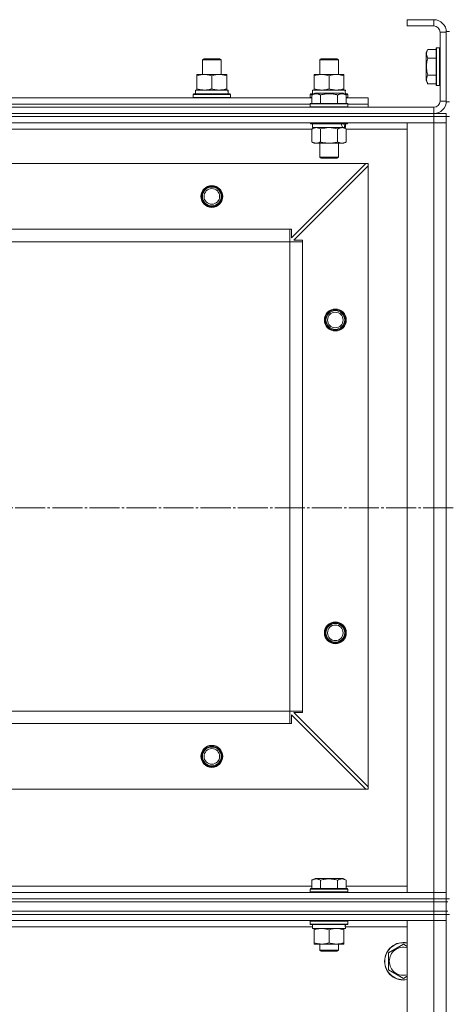
# Model space of a CAD drawing. Units: millimetres. Extents: x 0 to 45569, y -11 to 31500.
# Drawn here: x 9325 to 9598, y 24289 to 24918 of the extents above; entities that cross this region are included whole.
import ezdxf

# ---------------------------------------------------------------- set-up
doc = ezdxf.new("R2010")
doc.units = ezdxf.units.MM
doc.linetypes.add('K5LT_AXLED', pattern=[23.716667, 19.216667, -1.5, 1.5, -1.5])
doc.linetypes.add('K5LT_THIN', pattern=[0])
for name, color, linetype, true_color in [('OSI', 2, 'Continuous', 0xffff00), ('R', 1, 'Continuous', 0xff0000), ('WELDING', 7, 'Continuous', 0xffffff)]:
    doc.layers.add(name, color=color, linetype=linetype, true_color=true_color)

msp = doc.modelspace()

# ---------------------------------------------------------------- linework, layer by layer
at = {"layer": 'OSI', "color": 30, "linetype": 'K5LT_AXLED', "lineweight": 13, "true_color": 0xff8000}
msp.add_line((18045.67, 24606.31), (3932.67, 24606.31), dxfattribs=at)
at = {"layer": 'R', "color": 7, "linetype": 'K5LT_THIN', "lineweight": 13}
for p, q in [((9573.18, 24918.31), (9573.18, 24914.31)), ((9590.18, 24918.31), (9573.18, 24918.31)), ((9590.18, 24918.31), (9590.18, 24914.31)), ((9590.18, 24914.31), (9573.18, 24914.31)), ((9594.18, 24866.31), (9594.18, 24910.31)), ((9598.18, 24910.31), (9594.18, 24910.31)), ((9598.18, 24910.81), (9598.18, 24865.81)), ((9598.18, 24910.81), (9600.18, 24910.81)), ((9598.18, 24866.31), (9598.18, 24910.31)), ((9586.33, 24899.28), (9585.18, 24897.28)), ((9585.18, 24897.28), (9585.18, 24879.34)), ((9586.33, 24899.28), (9591.68, 24899.28)), ((9591.98, 24900.31), (9591.68, 24900.13)), ((9591.68, 24900.13), (9591.68, 24876.48)), ((9591.98, 24900.31), (9593.88, 24900.31)), ((9591.98, 24900.31), (9591.98, 24876.31)), ((9593.88, 24900.31), (9593.88, 24876.31)), ((9593.88, 24900.31), (9594.18, 24900.13)), ((9442.18, 24892.73), (9443.18, 24893.31)), ((9442.18, 24883.31), (9442.18, 24892.73)), ((9442.18, 24892.73), (9454.18, 24892.73)), ((9443.18, 24893.31), (9453.18, 24893.31)), ((9454.18, 24892.73), (9453.18, 24893.31)), ((9454.18, 24892.73), (9453.18, 24893.31)), ((9454.18, 24883.31), (9454.18, 24892.73)), ((9454.18, 24883.31), (9454.18, 24892.73)), ((9517.18, 24892.73), (9518.18, 24893.31)), ((9517.18, 24883.31), (9517.18, 24892.73)), ((9517.18, 24892.73), (9529.18, 24892.73)), ((9518.18, 24893.31), (9528.18, 24893.31)), ((9529.18, 24892.73), (9528.18, 24893.31)), ((9529.18, 24883.31), (9529.18, 24892.73)), ((9586.33, 24893.79), (9591.68, 24893.79)), ((9438.68, 24882.46), (9438.68, 24883.31)), ((9438.68, 24883.31), (9457.68, 24883.31)), ((9438.68, 24874.16), (9438.68, 24882.46)), ((9448.18, 24874.16), (9448.18, 24882.46)), ((9457.68, 24883.31), (9457.68, 24882.46)), ((9457.68, 24874.16), (9457.68, 24882.46)), ((9513.68, 24882.46), (9513.68, 24883.31)), ((9513.68, 24883.31), (9532.68, 24883.31)), ((9513.68, 24874.16), (9513.68, 24882.46)), ((9523.18, 24874.16), (9523.18, 24882.46)), ((9532.68, 24883.31), (9532.68, 24882.46)), ((9532.68, 24874.16), (9532.68, 24882.46)), ((9586.33, 24877.34), (9585.18, 24879.34)), ((9586.33, 24882.82), (9591.68, 24882.82)), ((9437.68, 24873.31), (9458.42, 24873.31)), ((9437.68, 24870.81), (9437.68, 24873.31)), ((9438.68, 24873.31), (9438.68, 24874.16)), ((9457.68, 24874.16), (9457.68, 24873.31)), ((9458.63, 24873.31), (9458.42, 24873.31)), ((9458.63, 24873.31), (9458.54, 24871.93)), ((9512.68, 24873.31), (9533.42, 24873.31)), ((9512.68, 24870.81), (9512.68, 24873.31)), ((9513.68, 24873.31), (9513.68, 24874.16)), ((9532.68, 24874.16), (9532.68, 24873.31)), ((9533.63, 24873.31), (9533.42, 24873.31)), ((9533.63, 24873.31), (9533.54, 24871.93)), ((9586.33, 24877.34), (9591.68, 24877.34)), ((9591.98, 24876.31), (9591.68, 24876.48)), ((9591.98, 24876.31), (9593.88, 24876.31)), ((9593.88, 24876.31), (9594.18, 24876.48)), ((9284.15, 24868.31), (9512.21, 24868.31)), ((9436.18, 24870.51), (9436.35, 24870.81)), ((9436.18, 24868.61), (9436.18, 24870.51)), ((9436.18, 24870.51), (9460.18, 24870.51)), ((9436.18, 24868.61), (9436.35, 24868.31)), ((9436.18, 24868.61), (9460.18, 24868.61)), ((9436.35, 24870.81), (9460, 24870.81)), ((9460.18, 24870.51), (9460, 24870.81)), ((9460.18, 24868.61), (9460, 24868.31)), ((9460.18, 24868.61), (9460.18, 24870.51)), ((9511.18, 24870.51), (9511.35, 24870.81)), ((9511.18, 24868.61), (9511.18, 24870.51)), ((9511.18, 24870.51), (9512.82, 24870.51)), ((9511.18, 24868.61), (9511.35, 24868.31)), ((9511.18, 24868.61), (9512.21, 24868.61)), ((9511.35, 24870.81), (9513.34, 24870.81)), ((9512.21, 24870.15), (9514.2, 24871.31)), ((9512.21, 24870.15), (9514.2, 24871.31)), ((9512.21, 24870.15), (9512.21, 24864.81)), ((9512.21, 24870.15), (9512.21, 24864.81)), ((9532.15, 24871.31), (9514.2, 24871.31)), ((9515.41, 24871.31), (9514.2, 24871.31)), ((9532.15, 24871.31), (9515.41, 24871.31)), ((9517.69, 24870.15), (9517.69, 24864.81)), ((9517.69, 24870.15), (9517.69, 24864.81)), ((9528.66, 24870.15), (9528.66, 24864.81)), ((9528.66, 24870.15), (9528.66, 24864.81)), ((9534.15, 24870.15), (9532.15, 24871.31)), ((9534.15, 24870.15), (9532.15, 24871.31)), ((9533.01, 24870.81), (9535, 24870.81)), ((9533.53, 24870.51), (9535.18, 24870.51)), ((9534.15, 24870.15), (9534.15, 24864.81)), ((9534.15, 24870.15), (9534.15, 24864.81)), ((9534.15, 24868.61), (9535.18, 24868.61)), ((9534.15, 24868.31), (9548.18, 24868.31)), ((9535.18, 24870.51), (9535, 24870.81)), ((9535.18, 24868.61), (9535, 24868.31)), ((9535.18, 24868.61), (9535.18, 24870.51)), ((9548.18, 24864.31), (9548.18, 24868.31)), ((9598.18, 24866.31), (9594.18, 24866.31)), ((9598.18, 24865.81), (9600.18, 24865.81)), ((8206.18, 24862.31), (9590.18, 24862.31)), ((9285.18, 24864.31), (9511.18, 24864.31)), ((9285.18, 24864.31), (9511.18, 24864.31)), ((9511.18, 24864.51), (9511.35, 24864.81)), ((9511.18, 24864.51), (9511.35, 24864.81)), ((9511.18, 24864.51), (9511.18, 24862.61)), ((9511.18, 24864.51), (9511.18, 24862.61)), ((9535.18, 24864.51), (9511.18, 24864.51)), ((9512.78, 24864.51), (9511.18, 24864.51)), ((9511.18, 24862.61), (9511.35, 24862.31)), ((9535.18, 24862.61), (9511.18, 24862.61)), ((9511.18, 24862.61), (9511.35, 24862.31)), ((9512.78, 24862.61), (9511.18, 24862.61)), ((9535, 24864.81), (9511.35, 24864.81)), ((9512.93, 24864.81), (9511.35, 24864.81)), ((9535.18, 24864.51), (9512.78, 24864.51)), ((9535.18, 24862.61), (9512.78, 24862.61)), ((9535, 24864.81), (9512.93, 24864.81)), ((9535.18, 24864.51), (9535, 24864.81)), ((9535.18, 24864.51), (9535, 24864.81)), ((9535.18, 24862.61), (9535, 24862.31)), ((9535.18, 24862.61), (9535, 24862.31)), ((9535.18, 24864.51), (9535.18, 24862.61)), ((9535.18, 24864.51), (9535.18, 24862.61)), ((9535.18, 24864.31), (9548.18, 24864.31)), ((9535.18, 24864.31), (9548.18, 24864.31)), ((9548.18, 24862.31), (9548.18, 24864.31)), ((9590.18, 24858.31), (9590.18, 24862.31)), ((8206.18, 24858.31), (9590.18, 24858.31)), ((8206.18, 24858.31), (9590.18, 24858.31)), ((8206.18, 24856.31), (9590.18, 24856.31)), ((9590.18, 24856.31), (8206.18, 24856.31)), ((9590.18, 24858.31), (9598.18, 24858.31)), ((9590.18, 24856.31), (9590.18, 24858.31)), ((9598.18, 24856.31), (9590.18, 24856.31)), ((9590.18, 24856.31), (9590.18, 24852.31)), ((9590.18, 24856.31), (9598.18, 24856.31)), ((9598.18, 24856.31), (9598.18, 24858.31)), ((9598.18, 24856.31), (9600.18, 24856.31)), ((9598.18, 24856.31), (9598.18, 24852.31)), ((9590.18, 24852.31), (8206.18, 24852.31)), ((9512.21, 24848.31), (9284.15, 24848.31)), ((9511.18, 24852.31), (9511.18, 24852.11)), ((9511.18, 24852.31), (9511.18, 24852.11)), ((9535.18, 24852.11), (9511.18, 24852.11)), ((9511.18, 24852.11), (9511.35, 24851.81)), ((9511.18, 24852.11), (9511.35, 24851.81)), ((9512.78, 24852.11), (9511.18, 24852.11)), ((9535, 24851.81), (9511.35, 24851.81)), ((9512.93, 24851.81), (9511.35, 24851.81)), ((9512.21, 24848.46), (9513.68, 24849.31)), ((9512.21, 24848.46), (9513.68, 24849.31)), ((9512.21, 24848.46), (9512.21, 24840.16)), ((9512.21, 24848.46), (9512.21, 24840.16)), ((9512.68, 24851.81), (9512.68, 24849.31)), ((9512.68, 24851.81), (9512.68, 24849.31)), ((9533.68, 24849.31), (9512.68, 24849.31)), ((9531.72, 24849.31), (9512.68, 24849.31)), ((9535.18, 24852.11), (9512.78, 24852.11)), ((9535, 24851.81), (9512.93, 24851.81)), ((9517.69, 24848.46), (9517.69, 24840.16)), ((9517.69, 24848.46), (9517.69, 24840.16)), ((9528.66, 24848.46), (9528.66, 24840.16)), ((9528.66, 24848.46), (9528.66, 24840.16)), ((9534.15, 24848.46), (9532.68, 24849.31)), ((9534.15, 24848.46), (9532.68, 24849.31)), ((9533.68, 24849.31), (9533.2, 24849.31)), ((9533.68, 24851.81), (9533.68, 24849.31)), ((9533.68, 24851.81), (9533.68, 24849.31)), ((9534.15, 24848.46), (9534.15, 24840.16)), ((9534.15, 24848.46), (9534.15, 24840.16)), ((9573.18, 24848.31), (9534.15, 24848.31)), ((9535.18, 24852.11), (9535, 24851.81)), ((9535.18, 24852.11), (9535, 24851.81)), ((9535.18, 24852.31), (9535.18, 24852.11)), ((9535.18, 24852.31), (9535.18, 24852.11)), ((9573.18, 24360.31), (9573.18, 24852.31)), ((9573.18, 24852.31), (9590.18, 24852.31)), ((9590.18, 24360.31), (9590.18, 24852.31)), ((9590.18, 24852.31), (9598.18, 24852.31)), ((9598.18, 24852.31), (9590.18, 24852.31)), ((9598.18, 24852.31), (9598.18, 24360.31)), ((9598.18, 24852.31), (9598.18, 24360.31)), ((9512.21, 24840.16), (9513.68, 24839.31)), ((9512.21, 24840.16), (9513.68, 24839.31)), ((9534.15, 24840.16), (9532.68, 24839.31)), ((9534.15, 24840.16), (9532.68, 24839.31)), ((9514.95, 24839.31), (9513.68, 24839.31)), ((9531.4, 24839.31), (9513.68, 24839.31)), ((9532.68, 24839.31), (9514.95, 24839.31)), ((9517.18, 24839.31), (9517.18, 24830.38)), ((9517.18, 24839.31), (9517.18, 24830.38)), ((9529.18, 24839.31), (9529.18, 24830.38)), ((9529.18, 24839.31), (9529.18, 24830.38)), ((9532.68, 24839.31), (9531.4, 24839.31)), ((9517.18, 24830.38), (9518.18, 24829.81)), ((9529.18, 24830.38), (9517.18, 24830.38)), ((9517.18, 24830.38), (9518.18, 24829.81)), ((9517.98, 24830.38), (9517.18, 24830.38)), ((9529.18, 24830.38), (9517.98, 24830.38)), ((9528.18, 24829.81), (9518.18, 24829.81)), ((9518.85, 24829.81), (9518.18, 24829.81)), ((9528.18, 24829.81), (9518.85, 24829.81)), ((9529.18, 24830.38), (9528.18, 24829.81)), ((9529.18, 24830.38), (9528.18, 24829.81)), ((9546.68, 24826.31), (8249.68, 24826.31)), ((9499.18, 24778.81), (9546.68, 24826.31)), ((9548.18, 24824.81), (9500.68, 24777.31)), ((9548.18, 24826.31), (9546.68, 24826.31)), ((9548.18, 24824.81), (9548.18, 24826.31)), ((9548.18, 24427.81), (9548.18, 24824.81)), ((9498.18, 24784.31), (8298.18, 24784.31)), ((9498.18, 24776.31), (9498.18, 24784.31)), ((9498.18, 24784.31), (9499.18, 24784.31)), ((9499.18, 24784.31), (9499.18, 24778.81)), ((9500.68, 24777.31), (9506.18, 24777.31)), ((9506.18, 24777.31), (9506.18, 24776.31)), ((9498.18, 24776.31), (8298.18, 24776.31)), ((9498.18, 24476.31), (9498.18, 24776.31)), ((9498.18, 24776.31), (9506.18, 24776.31)), ((9506.18, 24476.31), (9506.18, 24776.31)), ((9498.18, 24476.31), (8298.18, 24476.31)), ((9498.18, 24476.31), (9506.18, 24476.31)), ((9498.18, 24468.31), (9498.18, 24476.31)), ((9506.18, 24475.31), (9500.68, 24475.31)), ((9500.68, 24475.31), (9548.18, 24427.81)), ((9506.18, 24476.31), (9506.18, 24475.31)), ((9546.68, 24426.31), (9499.18, 24473.81)), ((9499.18, 24473.81), (9499.18, 24468.31)), ((9498.18, 24468.31), (8298.18, 24468.31)), ((9499.18, 24468.31), (9498.18, 24468.31)), ((9546.68, 24426.31), (8249.68, 24426.31)), ((9546.68, 24426.31), (9548.18, 24426.31)), ((9548.18, 24426.31), (9548.18, 24427.81)), ((9512.21, 24368.15), (9514.2, 24369.31)), ((9512.21, 24368.15), (9512.21, 24362.81)), ((9532.15, 24369.31), (9514.2, 24369.31)), ((9517.69, 24368.15), (9517.69, 24362.81)), ((9528.66, 24368.15), (9528.66, 24362.81)), ((9534.15, 24368.15), (9532.15, 24369.31)), ((9534.15, 24368.15), (9534.15, 24362.81)), ((9284.15, 24364.31), (9512.21, 24364.31)), ((9511.18, 24362.51), (9511.35, 24362.81)), ((9511.18, 24360.61), (9511.18, 24362.51)), ((9511.18, 24362.51), (9535.18, 24362.51)), ((9511.35, 24362.81), (9535, 24362.81)), ((9534.15, 24364.31), (9573.18, 24364.31)), ((9535.18, 24362.51), (9535, 24362.81)), ((9535.18, 24360.61), (9535.18, 24362.51)), ((8206.18, 24360.31), (9590.18, 24360.31)), ((8206.18, 24356.31), (9590.18, 24356.31)), ((8206.18, 24356.31), (9590.18, 24356.31)), ((9511.18, 24360.61), (9511.35, 24360.31)), ((9511.18, 24360.61), (9535.18, 24360.61)), ((9535.18, 24360.61), (9535, 24360.31)), ((9590.18, 24360.31), (9573.18, 24360.31)), ((9598.18, 24360.31), (9590.18, 24360.31)), ((9590.18, 24360.31), (9598.18, 24360.31)), ((9590.18, 24356.31), (9590.18, 24360.31)), ((9598.18, 24356.31), (9590.18, 24356.31)), ((9590.18, 24356.31), (9598.18, 24356.31)), ((9590.18, 24354.31), (9590.18, 24356.31)), ((9598.18, 24356.31), (9598.18, 24360.31)), ((9598.18, 24356.31), (9600.18, 24356.31)), ((9598.18, 24354.31), (9598.18, 24356.31)), ((9598.18, 24354.31), (9598.18, 24356.31)), ((9598.18, 24354.31), (9598.18, 24356.31)), ((8206.18, 24354.31), (9590.18, 24354.31)), ((8206.18, 24354.31), (9590.18, 24354.31)), ((9598.18, 24354.31), (9590.18, 24354.31)), ((9590.18, 24348.31), (9590.18, 24354.31)), ((9590.18, 24354.31), (9598.18, 24354.31)), ((9598.18, 24348.31), (9598.18, 24354.31)), ((9598.18, 24354.31), (9599.18, 24354.31)), ((8206.18, 24348.31), (9590.18, 24348.31)), ((8206.18, 24348.31), (9590.18, 24348.31)), ((8206.18, 24346.31), (9590.18, 24346.31)), ((8206.18, 24346.31), (9590.18, 24346.31)), ((9598.18, 24348.31), (9590.18, 24348.31)), ((9590.18, 24348.31), (9598.18, 24348.31)), ((9590.18, 24346.31), (9590.18, 24348.31)), ((9598.18, 24346.31), (9590.18, 24346.31)), ((9590.18, 24346.31), (9590.18, 24342.31)), ((9598.18, 24346.31), (9590.18, 24346.31)), ((9598.18, 24346.31), (9598.18, 24348.31)), ((9598.18, 24346.31), (9598.18, 24348.31)), ((9598.18, 24348.31), (9599.18, 24348.31)), ((9598.18, 24346.31), (9598.18, 24348.31)), ((9598.18, 24346.31), (9600.18, 24346.31)), ((9598.18, 24346.31), (9598.18, 24342.31)), ((8206.18, 24342.31), (9590.18, 24342.31)), ((9283.55, 24338.31), (9512.68, 24338.31)), ((9511.18, 24342.01), (9511.35, 24342.31)), ((9511.18, 24340.11), (9511.18, 24342.01)), ((9511.18, 24342.01), (9535.18, 24342.01)), ((9511.18, 24340.11), (9511.35, 24339.81)), ((9511.18, 24340.11), (9535.18, 24340.11)), ((9511.35, 24339.81), (9535, 24339.81)), ((9512.68, 24337.31), (9512.68, 24339.81)), ((9512.68, 24337.31), (9533.61, 24337.31)), ((9513.68, 24336.46), (9513.68, 24337.31)), ((9532.68, 24337.31), (9532.68, 24336.46)), ((9533.63, 24339.81), (9533.54, 24338.43)), ((9533.55, 24338.31), (9573.18, 24338.31)), ((9535.18, 24342.01), (9535, 24342.31)), ((9535.18, 24340.11), (9535, 24339.81)), ((9535.18, 24340.11), (9535.18, 24342.01)), ((9590.18, 24342.31), (9573.18, 24342.31)), ((9573.18, 24342.31), (9573.18, 23150.31)), ((9590.18, 24342.31), (9598.18, 24342.31)), ((9598.18, 24342.31), (9590.18, 24342.31)), ((9590.18, 24342.31), (9590.18, 23150.31)), ((9598.18, 23150.31), (9598.18, 24342.31)), ((9598.18, 24342.31), (9598.18, 23150.31)), ((9513.68, 24328.16), (9513.68, 24336.46)), ((9523.18, 24328.16), (9523.18, 24336.46)), ((9532.68, 24328.16), (9532.68, 24336.46)), ((9513.68, 24327.31), (9513.68, 24328.16)), ((9518.43, 24327.31), (9513.68, 24327.31)), ((9517.18, 24327.31), (9517.18, 24323.38)), ((9527.93, 24327.31), (9518.43, 24327.31)), ((9532.68, 24327.31), (9527.93, 24327.31)), ((9529.18, 24327.31), (9529.18, 24323.38)), ((9532.68, 24328.16), (9532.68, 24327.31)), ((9561.18, 24321.79), (9570.68, 24327.28)), ((9570.68, 24327.28), (9573.18, 24325.83)), ((9529.18, 24323.38), (9517.18, 24323.38)), ((9517.18, 24323.38), (9518.18, 24322.81)), ((9528.18, 24322.81), (9518.18, 24322.81)), ((9529.18, 24323.38), (9528.18, 24322.81)), ((9561.18, 24316.31), (9561.18, 24321.79)), ((9561.18, 24310.82), (9561.18, 24316.31)), ((9570.68, 24305.34), (9561.18, 24310.82)), ((9573.18, 24306.78), (9570.68, 24305.34))]:
    msp.add_line(p, q, dxfattribs=at)
for centre, radius in [((9448.18, 24805.31), 7), ((9448.18, 24805.31), 6.5), ((9448.18, 24805.31), 6), ((9448.18, 24805.31), 5), ((9527.18, 24726.31), 7), ((9527.18, 24726.31), 6.5), ((9527.18, 24726.31), 6), ((9527.18, 24726.31), 5), ((9527.18, 24526.31), 7), ((9527.18, 24526.31), 6.5), ((9527.18, 24526.31), 6), ((9527.18, 24526.31), 5), ((9448.18, 24447.31), 7), ((9448.18, 24447.31), 6.5), ((9448.18, 24447.31), 6), ((9448.18, 24447.31), 5)]:
    msp.add_circle(centre, radius, dxfattribs=at)
for centre, radius, start, end in [((9590.18, 24910.31), 8, 0, 90), ((9590.18, 24910.31), 4, 0, 90), ((9590.18, 24866.31), 8, 270, 0), ((9590.18, 24866.31), 4, 270, 0), ((9570.68, 24316.31), 12, 77.9753, 180), ((9570.68, 24316.31), 11.83, 77.79651, 180), ((9570.68, 24316.31), 8.97, 73.8216, 180), ((9570.68, 24316.31), 12, 180, 282.0247), ((9570.68, 24316.31), 11.83, 180, 282.20349), ((9570.68, 24316.31), 8.97, 180, 286.1784)]:
    msp.add_arc(centre, radius, start, end, dxfattribs=at)
for centre, major_axis, ratio, start_param, end_param in [((9448.18, 24868.38), (0, 22.52), 0.466308, -1.46277, -1.350168), ((9523.18, 24868.38), (0, 22.52), 0.466308, -1.46277, -1.350168), ((9523.18, 24847.14), (6.17, -22.4), 0.379473, 1.563245, 1.675638), ((9523.18, 24854.24), (6.17, -22.4), 0.379473, 1.246058, 1.35866), ((9523.18, 24334.88), (0, 22.52), 0.466308, -1.46277, -1.350168)]:
    msp.add_ellipse(centre, major_axis=major_axis, ratio=ratio, start_param=start_param, end_param=end_param, dxfattribs=at)
at = {"layer": 'WELDING', "color": 7, "linetype": 'K5LT_THIN', "lineweight": 13}
for p, q in [((9512.23, 24848.47), (9512.21, 24848.46)), ((9514.95, 24849.31), (9512.23, 24848.47)), ((9517.69, 24848.46), (9514.95, 24849.31)), ((9517.69, 24848.46), (9514.95, 24849.31)), ((9517.76, 24848.48), (9517.69, 24848.46)), ((9517.76, 24848.48), (9517.69, 24848.46)), ((9523.18, 24849.31), (9517.76, 24848.48)), ((9523.18, 24849.31), (9517.76, 24848.48)), ((9528.66, 24848.46), (9523.18, 24849.31)), ((9528.66, 24848.46), (9523.18, 24849.31)), ((9534.15, 24848.46), (9531.4, 24849.31))]:
    msp.add_line(p, q, dxfattribs=at)
for points, knots in [([(9586.33, 24899.28), (9586.16, 24898.98), (9585.93, 24898.53), (9585.72, 24897.97), (9585.62, 24897.61), (9585.55, 24897.31), (9585.51, 24897.02), (9585.48, 24896.73), (9585.48, 24896.43), (9585.5, 24896.11), (9585.54, 24895.8), (9585.62, 24895.41), (9585.78, 24894.91), (9586.02, 24894.35), (9586.23, 24893.96), (9586.33, 24893.79)], [0, 0, 0, 0, 2.704026, 3.977567, 4.913586, 5.783319, 6.583675, 7.42636, 8.303602, 9.201828, 10.1214, 11.060865, 12.506598, 14.484694, 16, 16, 16, 16]), ([(9586.33, 24893.79), (9586.17, 24893.26), (9585.94, 24892.36), (9585.73, 24891.24), (9585.62, 24890.47), (9585.55, 24889.86), (9585.51, 24889.28), (9585.48, 24888.7), (9585.48, 24888.09), (9585.5, 24887.47), (9585.54, 24886.83), (9585.61, 24886.18), (9585.72, 24885.4), (9585.94, 24884.28), (9586.17, 24883.38), (9586.33, 24882.82)], [0, 0, 0, 0, 2.400934, 3.977567, 4.913586, 5.783319, 6.583675, 7.42636, 8.303602, 9.201828, 10.1214, 11.060865, 12.021818, 13.488338, 16, 16, 16, 16]), ([(9448.18, 24882.46), (9447.62, 24882.65), (9446.8, 24882.88), (9445.81, 24883.09), (9445.21, 24883.18), (9444.69, 24883.25), (9444.16, 24883.29), (9443.63, 24883.31), (9443.11, 24883.31), (9442.59, 24883.28), (9442, 24883.23), (9441.28, 24883.13), (9440.14, 24882.91), (9439.26, 24882.65), (9438.68, 24882.46)], [0, 0, 0, 0, 2.72415, 3.912285, 4.716446, 5.530362, 6.353984, 7.180289, 7.997717, 8.810544, 9.605533, 10.761675, 12.184093, 15, 15, 15, 15]), ([(9457.68, 24882.46), (9457.12, 24882.65), (9456.3, 24882.88), (9455.31, 24883.09), (9454.71, 24883.18), (9454.19, 24883.25), (9453.66, 24883.29), (9453.13, 24883.31), (9452.61, 24883.31), (9452.09, 24883.28), (9451.5, 24883.23), (9450.78, 24883.13), (9449.64, 24882.91), (9448.76, 24882.65), (9448.18, 24882.46)], [0, 0, 0, 0, 2.72415, 3.912285, 4.716446, 5.530362, 6.353984, 7.180289, 7.997717, 8.810544, 9.605533, 10.761675, 12.184093, 15, 15, 15, 15]), ([(9523.18, 24882.46), (9522.62, 24882.65), (9521.8, 24882.88), (9520.81, 24883.09), (9520.21, 24883.18), (9519.69, 24883.25), (9519.16, 24883.29), (9518.63, 24883.31), (9518.11, 24883.31), (9517.59, 24883.28), (9517, 24883.23), (9516.28, 24883.13), (9515.14, 24882.91), (9514.26, 24882.65), (9513.68, 24882.46)], [0, 0, 0, 0, 2.72415, 3.912285, 4.716446, 5.530362, 6.353984, 7.180289, 7.997717, 8.810544, 9.605533, 10.761675, 12.184093, 15, 15, 15, 15]), ([(9532.68, 24882.46), (9532.12, 24882.65), (9531.3, 24882.88), (9530.31, 24883.09), (9529.71, 24883.18), (9529.19, 24883.25), (9528.66, 24883.29), (9528.13, 24883.31), (9527.61, 24883.31), (9527.09, 24883.28), (9526.5, 24883.23), (9525.78, 24883.13), (9524.64, 24882.91), (9523.76, 24882.65), (9523.18, 24882.46)], [0, 0, 0, 0, 2.72415, 3.912285, 4.716446, 5.530362, 6.353984, 7.180289, 7.997717, 8.810544, 9.605533, 10.761675, 12.184093, 15, 15, 15, 15]), ([(9586.33, 24882.82), (9586.16, 24882.52), (9585.93, 24882.07), (9585.72, 24881.51), (9585.62, 24881.16), (9585.55, 24880.86), (9585.51, 24880.57), (9585.48, 24880.28), (9585.48, 24879.97), (9585.5, 24879.66), (9585.54, 24879.34), (9585.62, 24878.96), (9585.78, 24878.46), (9586.02, 24877.9), (9586.23, 24877.51), (9586.33, 24877.34)], [0, 0, 0, 0, 2.704026, 3.977567, 4.913586, 5.783319, 6.583675, 7.42636, 8.303602, 9.201828, 10.1214, 11.060865, 12.506598, 14.484694, 16, 16, 16, 16]), ([(9438.68, 24874.16), (9439.17, 24873.99), (9439.93, 24873.77), (9440.9, 24873.55), (9441.57, 24873.44), (9442.19, 24873.36), (9442.81, 24873.32), (9443.22, 24873.31), (9443.43, 24873.31)], [0, 0, 0, 0, 2.905563, 4.375924, 5.511195, 6.679161, 7.850161, 9, 9, 9, 9]), ([(9443.43, 24873.31), (9443.64, 24873.31), (9444.07, 24873.32), (9444.72, 24873.37), (9445.35, 24873.45), (9446.15, 24873.59), (9447.09, 24873.81), (9447.82, 24874.04), (9448.18, 24874.16)], [0, 0, 0, 0, 1.192024, 2.404251, 3.60809, 4.765234, 6.955738, 9, 9, 9, 9]), ([(9448.18, 24874.16), (9448.67, 24873.99), (9449.43, 24873.77), (9450.4, 24873.55), (9451.07, 24873.44), (9451.69, 24873.36), (9452.31, 24873.32), (9452.72, 24873.31), (9452.93, 24873.31)], [0, 0, 0, 0, 2.905563, 4.375924, 5.511195, 6.679161, 7.850161, 9, 9, 9, 9]), ([(9452.93, 24873.31), (9453.14, 24873.31), (9453.57, 24873.32), (9454.22, 24873.37), (9454.85, 24873.45), (9455.65, 24873.59), (9456.59, 24873.81), (9457.32, 24874.04), (9457.68, 24874.16)], [0, 0, 0, 0, 1.192024, 2.404251, 3.60809, 4.765234, 6.955738, 9, 9, 9, 9]), ([(9513.68, 24874.16), (9514.17, 24873.99), (9514.93, 24873.77), (9515.9, 24873.55), (9516.57, 24873.44), (9517.19, 24873.36), (9517.81, 24873.32), (9518.22, 24873.31), (9518.43, 24873.31)], [0, 0, 0, 0, 2.905563, 4.375924, 5.511195, 6.679161, 7.850161, 9, 9, 9, 9]), ([(9518.43, 24873.31), (9518.64, 24873.31), (9519.07, 24873.32), (9519.72, 24873.37), (9520.35, 24873.45), (9521.15, 24873.59), (9522.09, 24873.81), (9522.82, 24874.04), (9523.18, 24874.16)], [0, 0, 0, 0, 1.192024, 2.404251, 3.60809, 4.765234, 6.955738, 9, 9, 9, 9]), ([(9523.18, 24874.16), (9523.67, 24873.99), (9524.43, 24873.77), (9525.4, 24873.55), (9526.07, 24873.44), (9526.69, 24873.36), (9527.31, 24873.32), (9527.72, 24873.31), (9527.93, 24873.31)], [0, 0, 0, 0, 2.905563, 4.375924, 5.511195, 6.679161, 7.850161, 9, 9, 9, 9]), ([(9527.93, 24873.31), (9528.14, 24873.31), (9528.57, 24873.32), (9529.22, 24873.37), (9529.85, 24873.45), (9530.65, 24873.59), (9531.59, 24873.81), (9532.32, 24874.04), (9532.68, 24874.16)], [0, 0, 0, 0, 1.192024, 2.404251, 3.60809, 4.765234, 6.955738, 9, 9, 9, 9]), ([(9514.95, 24871), (9514.79, 24871), (9514.49, 24870.99), (9514.06, 24870.91), (9513.48, 24870.76), (9512.86, 24870.51), (9512.39, 24870.26), (9512.21, 24870.15)], [0, 0, 0, 0, 1.350157, 2.572931, 3.756175, 6.369602, 8, 8, 8, 8]), ([(9517.69, 24870.15), (9517.39, 24870.33), (9516.94, 24870.56), (9516.38, 24870.76), (9516.03, 24870.87), (9515.73, 24870.93), (9515.44, 24870.98), (9515.14, 24871), (9514.84, 24871.01), (9514.53, 24870.99), (9514.21, 24870.94), (9513.83, 24870.86), (9513.33, 24870.7), (9512.77, 24870.46), (9512.37, 24870.25), (9512.21, 24870.15)], [0, 0, 0, 0, 2.704026, 3.977567, 4.913586, 5.783319, 6.583675, 7.42636, 8.303602, 9.201828, 10.1214, 11.060865, 12.506598, 14.484694, 16, 16, 16, 16]), ([(9517.69, 24870.15), (9517.44, 24870.3), (9517.01, 24870.52), (9516.43, 24870.75), (9515.96, 24870.89), (9515.54, 24870.97), (9515.2, 24871), (9515.01, 24871), (9514.95, 24871)], [0, 0, 0, 0, 2.547267, 4.27468, 5.750939, 7.171551, 8.381249, 9, 9, 9, 9]), ([(9528.66, 24870.15), (9528.13, 24870.31), (9527.23, 24870.54), (9526.11, 24870.75), (9525.33, 24870.87), (9524.73, 24870.93), (9524.15, 24870.98), (9523.57, 24871), (9522.96, 24871.01), (9522.33, 24870.99), (9521.7, 24870.94), (9521.05, 24870.87), (9520.27, 24870.76), (9519.14, 24870.54), (9518.25, 24870.32), (9517.69, 24870.15)], [0, 0, 0, 0, 2.400934, 3.977567, 4.913586, 5.783319, 6.583675, 7.42636, 8.303602, 9.201828, 10.1214, 11.060865, 12.021818, 13.488338, 16, 16, 16, 16]), ([(9528.66, 24870.15), (9528.13, 24870.31), (9527.23, 24870.54), (9526.11, 24870.75), (9525.33, 24870.87), (9524.73, 24870.93), (9524.15, 24870.98), (9523.57, 24871), (9522.96, 24871.01), (9522.33, 24870.99), (9521.7, 24870.94), (9521.05, 24870.87), (9520.27, 24870.76), (9519.14, 24870.54), (9518.25, 24870.32), (9517.69, 24870.15)], [0, 0, 0, 0, 2.400934, 3.977567, 4.913586, 5.783319, 6.583675, 7.42636, 8.303602, 9.201828, 10.1214, 11.060865, 12.021818, 13.488338, 16, 16, 16, 16]), ([(9534.15, 24870.15), (9533.84, 24870.33), (9533.4, 24870.56), (9532.84, 24870.76), (9532.48, 24870.87), (9532.18, 24870.93), (9531.89, 24870.98), (9531.6, 24871), (9531.29, 24871.01), (9530.98, 24870.99), (9530.66, 24870.94), (9530.28, 24870.86), (9529.78, 24870.7), (9529.22, 24870.46), (9528.83, 24870.25), (9528.66, 24870.15)], [0, 0, 0, 0, 2.704026, 3.977567, 4.913586, 5.783319, 6.583675, 7.42636, 8.303602, 9.201828, 10.1214, 11.060865, 12.506598, 14.484694, 16, 16, 16, 16]), ([(9534.15, 24870.15), (9533.84, 24870.33), (9533.4, 24870.56), (9532.84, 24870.76), (9532.48, 24870.87), (9532.18, 24870.93), (9531.89, 24870.98), (9531.6, 24871), (9531.29, 24871.01), (9530.98, 24870.99), (9530.66, 24870.94), (9530.28, 24870.86), (9529.78, 24870.7), (9529.22, 24870.46), (9528.83, 24870.25), (9528.66, 24870.15)], [0, 0, 0, 0, 2.704026, 3.977567, 4.913586, 5.783319, 6.583675, 7.42636, 8.303602, 9.201828, 10.1214, 11.060865, 12.506598, 14.484694, 16, 16, 16, 16]), ([(9514.95, 24849.31), (9514.82, 24849.31), (9514.58, 24849.3), (9514.2, 24849.25), (9513.84, 24849.16), (9513.38, 24849.02), (9512.83, 24848.8), (9512.41, 24848.58), (9512.21, 24848.46)], [0, 0, 0, 0, 1.192024, 2.404251, 3.60809, 4.765234, 6.955738, 9, 9, 9, 9]), ([(9531.4, 24849.31), (9531.28, 24849.31), (9531.03, 24849.3), (9530.66, 24849.25), (9530.29, 24849.16), (9529.83, 24849.02), (9529.29, 24848.8), (9528.86, 24848.58), (9528.66, 24848.46)], [0, 0, 0, 0, 1.192024, 2.404251, 3.60809, 4.765234, 6.955738, 9, 9, 9, 9]), ([(9531.4, 24849.31), (9531.24, 24849.31), (9530.97, 24849.29), (9530.59, 24849.23), (9530.31, 24849.17), (9529.9, 24849.05), (9529.37, 24848.84), (9528.9, 24848.6), (9528.66, 24848.46)], [0, 0, 0, 0, 1.548206, 2.616755, 3.724998, 4.291764, 6.613357, 9, 9, 9, 9]), ([(9534.15, 24848.46), (9533.9, 24848.6), (9533.47, 24848.83), (9532.86, 24849.07), (9532.36, 24849.21), (9531.87, 24849.29), (9531.57, 24849.31), (9531.4, 24849.31)], [0, 0, 0, 0, 2.217775, 3.830428, 5.353122, 6.582558, 8, 8, 8, 8]), ([(9512.21, 24840.16), (9512.45, 24840.01), (9512.88, 24839.79), (9513.49, 24839.55), (9513.99, 24839.41), (9514.48, 24839.33), (9514.78, 24839.31), (9514.95, 24839.31)], [0, 0, 0, 0, 2.217775, 3.830428, 5.353122, 6.582558, 8, 8, 8, 8]), ([(9512.21, 24840.16), (9512.53, 24839.97), (9513, 24839.73), (9513.57, 24839.53), (9513.92, 24839.43), (9514.22, 24839.37), (9514.52, 24839.33), (9514.83, 24839.31), (9515.13, 24839.31), (9515.43, 24839.33), (9515.77, 24839.38), (9516.19, 24839.48), (9516.85, 24839.71), (9517.36, 24839.96), (9517.69, 24840.16)], [0, 0, 0, 0, 2.72415, 3.912285, 4.716446, 5.530362, 6.353984, 7.180289, 7.997717, 8.810544, 9.605533, 10.761675, 12.184093, 15, 15, 15, 15]), ([(9514.95, 24839.31), (9515.11, 24839.31), (9515.38, 24839.32), (9515.76, 24839.38), (9516.04, 24839.45), (9516.45, 24839.57), (9516.98, 24839.77), (9517.45, 24840.02), (9517.69, 24840.16)], [0, 0, 0, 0, 1.548206, 2.616755, 3.724998, 4.291764, 6.613357, 9, 9, 9, 9]), ([(9517.69, 24840.16), (9518.34, 24839.97), (9519.28, 24839.73), (9520.43, 24839.53), (9521.12, 24839.43), (9521.72, 24839.37), (9522.33, 24839.33), (9522.94, 24839.31), (9523.54, 24839.31), (9524.14, 24839.33), (9524.83, 24839.38), (9525.66, 24839.48), (9526.97, 24839.71), (9527.99, 24839.96), (9528.66, 24840.16)], [0, 0, 0, 0, 2.72415, 3.912285, 4.716446, 5.530362, 6.353984, 7.180289, 7.997717, 8.810544, 9.605533, 10.761675, 12.184093, 15, 15, 15, 15]), ([(9517.69, 24840.16), (9518.34, 24839.97), (9519.28, 24839.73), (9520.43, 24839.53), (9521.12, 24839.43), (9521.72, 24839.37), (9522.33, 24839.33), (9522.94, 24839.31), (9523.54, 24839.31), (9524.14, 24839.33), (9524.83, 24839.38), (9525.66, 24839.48), (9526.97, 24839.71), (9527.99, 24839.96), (9528.66, 24840.16)], [0, 0, 0, 0, 2.72415, 3.912285, 4.716446, 5.530362, 6.353984, 7.180289, 7.997717, 8.810544, 9.605533, 10.761675, 12.184093, 15, 15, 15, 15]), ([(9528.66, 24840.16), (9528.98, 24839.97), (9529.45, 24839.73), (9530.03, 24839.53), (9530.37, 24839.43), (9530.67, 24839.37), (9530.98, 24839.33), (9531.28, 24839.31), (9531.59, 24839.31), (9531.89, 24839.33), (9532.23, 24839.38), (9532.64, 24839.48), (9533.3, 24839.71), (9533.81, 24839.96), (9534.15, 24840.16)], [0, 0, 0, 0, 2.72415, 3.912285, 4.716446, 5.530362, 6.353984, 7.180289, 7.997717, 8.810544, 9.605533, 10.761675, 12.184093, 15, 15, 15, 15]), ([(9528.66, 24840.16), (9528.95, 24839.99), (9529.39, 24839.77), (9529.95, 24839.55), (9530.33, 24839.44), (9530.69, 24839.36), (9531.05, 24839.32), (9531.29, 24839.31), (9531.4, 24839.31)], [0, 0, 0, 0, 2.905563, 4.375924, 5.511195, 6.679161, 7.850161, 9, 9, 9, 9]), ([(9531.4, 24839.31), (9531.53, 24839.31), (9531.78, 24839.32), (9532.15, 24839.37), (9532.51, 24839.45), (9532.98, 24839.59), (9533.52, 24839.81), (9533.94, 24840.04), (9534.15, 24840.16)], [0, 0, 0, 0, 1.192024, 2.404251, 3.60809, 4.765234, 6.955738, 9, 9, 9, 9]), ([(9517.69, 24368.15), (9517.39, 24368.33), (9516.94, 24368.56), (9516.38, 24368.76), (9516.03, 24368.87), (9515.73, 24368.93), (9515.44, 24368.98), (9515.14, 24369), (9514.84, 24369.01), (9514.53, 24368.99), (9514.21, 24368.94), (9513.83, 24368.86), (9513.33, 24368.7), (9512.77, 24368.46), (9512.37, 24368.25), (9512.21, 24368.15)], [0, 0, 0, 0, 2.704026, 3.977567, 4.913586, 5.783319, 6.583675, 7.42636, 8.303602, 9.201828, 10.1214, 11.060865, 12.506598, 14.484694, 16, 16, 16, 16]), ([(9528.66, 24368.15), (9528.13, 24368.31), (9527.23, 24368.54), (9526.11, 24368.75), (9525.33, 24368.87), (9524.73, 24368.93), (9524.15, 24368.98), (9523.57, 24369), (9522.96, 24369.01), (9522.33, 24368.99), (9521.7, 24368.94), (9521.05, 24368.87), (9520.27, 24368.76), (9519.14, 24368.54), (9518.25, 24368.32), (9517.69, 24368.15)], [0, 0, 0, 0, 2.400934, 3.977567, 4.913586, 5.783319, 6.583675, 7.42636, 8.303602, 9.201828, 10.1214, 11.060865, 12.021818, 13.488338, 16, 16, 16, 16]), ([(9534.15, 24368.15), (9533.84, 24368.33), (9533.4, 24368.56), (9532.84, 24368.76), (9532.48, 24368.87), (9532.18, 24368.93), (9531.89, 24368.98), (9531.6, 24369), (9531.29, 24369.01), (9530.98, 24368.99), (9530.66, 24368.94), (9530.28, 24368.86), (9529.78, 24368.7), (9529.22, 24368.46), (9528.83, 24368.25), (9528.66, 24368.15)], [0, 0, 0, 0, 2.704026, 3.977567, 4.913586, 5.783319, 6.583675, 7.42636, 8.303602, 9.201828, 10.1214, 11.060865, 12.506598, 14.484694, 16, 16, 16, 16]), ([(9523.18, 24336.46), (9522.62, 24336.65), (9521.8, 24336.88), (9520.81, 24337.09), (9520.21, 24337.18), (9519.69, 24337.25), (9519.16, 24337.29), (9518.63, 24337.31), (9518.11, 24337.31), (9517.59, 24337.28), (9517, 24337.23), (9516.28, 24337.13), (9515.14, 24336.91), (9514.26, 24336.65), (9513.68, 24336.46)], [0, 0, 0, 0, 2.72415, 3.912285, 4.716446, 5.530362, 6.353984, 7.180289, 7.997717, 8.810544, 9.605533, 10.761675, 12.184093, 15, 15, 15, 15]), ([(9532.68, 24336.46), (9532.12, 24336.65), (9531.3, 24336.88), (9530.31, 24337.09), (9529.71, 24337.18), (9529.19, 24337.25), (9528.66, 24337.29), (9528.13, 24337.31), (9527.61, 24337.31), (9527.09, 24337.28), (9526.5, 24337.23), (9525.78, 24337.13), (9524.64, 24336.91), (9523.76, 24336.65), (9523.18, 24336.46)], [0, 0, 0, 0, 2.72415, 3.912285, 4.716446, 5.530362, 6.353984, 7.180289, 7.997717, 8.810544, 9.605533, 10.761675, 12.184093, 15, 15, 15, 15]), ([(9513.68, 24328.16), (9514.17, 24327.99), (9514.93, 24327.77), (9515.9, 24327.55), (9516.57, 24327.44), (9517.19, 24327.36), (9517.81, 24327.32), (9518.22, 24327.31), (9518.43, 24327.31)], [0, 0, 0, 0, 2.905563, 4.375924, 5.511195, 6.679161, 7.850161, 9, 9, 9, 9]), ([(9518.43, 24327.31), (9518.64, 24327.31), (9519.07, 24327.32), (9519.72, 24327.37), (9520.35, 24327.45), (9521.15, 24327.59), (9522.09, 24327.81), (9522.82, 24328.04), (9523.18, 24328.16)], [0, 0, 0, 0, 1.192024, 2.404251, 3.60809, 4.765234, 6.955738, 9, 9, 9, 9]), ([(9523.18, 24328.16), (9523.67, 24327.99), (9524.43, 24327.77), (9525.4, 24327.55), (9526.07, 24327.44), (9526.69, 24327.36), (9527.31, 24327.32), (9527.72, 24327.31), (9527.93, 24327.31)], [0, 0, 0, 0, 2.905563, 4.375924, 5.511195, 6.679161, 7.850161, 9, 9, 9, 9]), ([(9527.93, 24327.31), (9528.14, 24327.31), (9528.57, 24327.32), (9529.22, 24327.37), (9529.85, 24327.45), (9530.65, 24327.59), (9531.59, 24327.81), (9532.32, 24328.04), (9532.68, 24328.16)], [0, 0, 0, 0, 1.192024, 2.404251, 3.60809, 4.765234, 6.955738, 9, 9, 9, 9])]:
    msp.add_open_spline(points, degree=3, knots=knots, dxfattribs=at)

doc.saveas('drawing.dxf')
